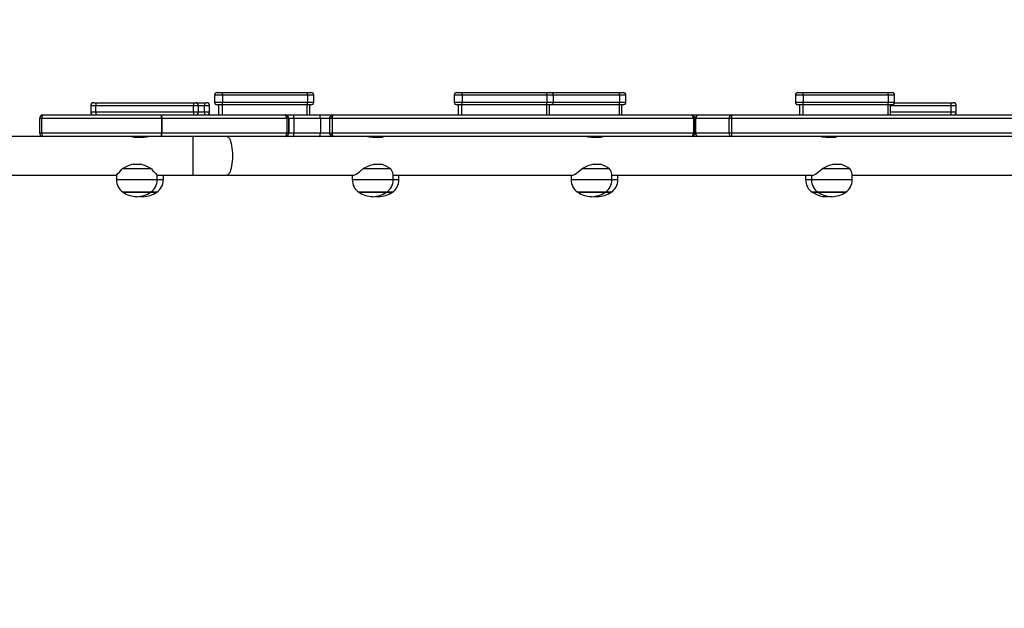
# Model space of a CAD drawing. Units: millimetres. Extents: x -215 to 806, y -188 to 888.
# Drawn here: x 332 to 428, y 485 to 543 of the extents above; entities that cross this region are included whole.
import ezdxf

# ---------------------------------------------------------------- set-up
doc = ezdxf.new("R2010")
doc.units = ezdxf.units.MM
doc.header["$PDSIZE"] = -1
doc.dimstyles.new('ISO-25', dxfattribs={"dimtxt": 2.5, "dimasz": 2.5, "dimexe": 1.25, "dimexo": 0.625, "dimtad": 1, "dimtxsty": 'Standard', "dimcen": 2.5, "dimadec": 0, "dimazin": 0, "dimtfac": 1, "dimtmove": 0, "dimatfit": 3, "dimfxl": 1, "dimarcsym": 0})

# ---------------------------------------------------------------- blocks, each defined once
blk = doc.blocks.new('*D20')
at = {"color": 0, "lineweight": -2, "transparency": 16777216}
for p, q in [((397.132, 735.601), (-200.035, 735.601)), ((-195.035, 719.091), (-195.035, 402.17)), ((-195.035, 52.509), (-195.035, 369.43)), ((283.778, 35.999), (-200.035, 35.999))]:
    blk.add_line(p, q, dxfattribs=at)
at = {"color": 0, "transparency": 16777216}
for points in [[(-192.284, 719.091), (-197.787, 719.091), (-195.035, 735.601)], [(-197.787, 52.509), (-192.284, 52.509), (-195.035, 35.999)]]:
    blk.add_solid(points, dxfattribs=at)
at = {"layer": 'Defpoints', "color": 0, "transparency": 16777216}
for p in [(402.132, 735.601), (-195.035, 35.999), (288.778, 35.999)]:
    blk.add_point(p, dxfattribs=at)
at = {"color": 0, "transparency": 16777216, "insert": (-195.035, 385.8), "char_height": 17.5, "attachment_point": 5}
blk.add_mtext('700', dxfattribs=at)

msp = doc.modelspace()

# ---------------------------------------------------------------- linework, layer by layer
at = {"color": 7, "linetype": 'Continuous', "lineweight": 25}
for p, q in [((351.024, 535.151), (351.024, 534.451)), ((351.795, 535.151), (351.024, 535.151)), ((351.274, 535.401), (351.77, 535.401)), ((351.77, 535.401), (360.083, 535.401)), ((351.795, 535.151), (351.795, 534.451)), ((360.108, 535.151), (351.795, 535.151)), ((360.083, 535.401), (360.488, 535.401)), ((360.108, 535.151), (360.108, 534.451)), ((360.738, 535.151), (360.108, 535.151)), ((360.738, 534.451), (360.738, 535.151)), ((374.483, 535.151), (374.483, 534.451)), ((375.253, 535.151), (374.483, 535.151)), ((374.733, 535.401), (375.228, 535.401)), ((375.228, 535.401), (383.542, 535.401)), ((375.253, 535.151), (375.253, 534.451)), ((383.567, 535.151), (375.253, 535.151)), ((383.542, 535.401), (383.946, 535.401)), ((383.567, 535.151), (383.567, 534.451)), ((384.196, 535.151), (383.567, 535.151)), ((383.946, 535.401), (390.634, 535.401)), ((384.196, 534.451), (384.196, 535.151)), ((390.659, 535.151), (384.196, 535.151)), ((390.634, 535.401), (391.039, 535.401)), ((390.659, 535.151), (390.659, 534.451)), ((391.289, 535.151), (390.659, 535.151)), ((391.289, 534.451), (391.289, 535.151)), ((407.88, 535.151), (407.88, 534.451)), ((408.651, 535.151), (407.88, 535.151)), ((408.13, 535.401), (408.626, 535.401)), ((408.626, 535.401), (416.938, 535.401)), ((408.651, 535.151), (408.651, 534.451)), ((416.964, 535.151), (408.651, 535.151)), ((416.938, 535.401), (417.342, 535.401)), ((416.964, 535.151), (416.964, 534.451)), ((417.592, 535.151), (416.964, 535.151)), ((417.592, 534.451), (417.592, 535.151)), ((338.902, 534.101), (338.902, 533.501)), ((339.402, 534.101), (338.902, 534.101)), ((339.202, 534.401), (339.402, 534.401)), ((339.402, 534.401), (348.957, 534.401)), ((348.957, 534.101), (339.402, 534.101)), ((339.402, 533.501), (339.402, 534.101)), ((348.957, 534.401), (349.157, 534.401)), ((348.957, 533.501), (348.957, 534.101)), ((349.457, 534.101), (348.957, 534.101)), ((349.157, 534.401), (350.046, 534.401)), ((349.457, 533.501), (349.457, 534.101)), ((350.046, 534.101), (349.457, 534.101)), ((350.046, 534.401), (350.246, 534.401)), ((350.046, 533.501), (350.046, 534.101)), ((350.546, 534.101), (350.046, 534.101)), ((350.546, 533.501), (350.546, 534.101)), ((351.024, 534.451), (351.795, 534.451)), ((351.77, 534.201), (351.274, 534.201)), ((351.424, 534.201), (351.424, 533.201)), ((351.755, 534.201), (351.755, 533.201)), ((360.083, 534.201), (351.77, 534.201)), ((351.795, 534.451), (360.108, 534.451)), ((360.068, 534.201), (360.068, 533.201)), ((360.488, 534.201), (360.083, 534.201)), ((360.108, 534.451), (360.738, 534.451)), ((360.338, 533.201), (360.338, 534.201)), ((374.483, 534.451), (375.253, 534.451)), ((375.228, 534.201), (374.733, 534.201)), ((374.883, 534.201), (374.883, 533.201)), ((375.213, 534.201), (375.213, 533.201)), ((383.542, 534.201), (375.228, 534.201)), ((375.253, 534.451), (383.567, 534.451)), ((383.527, 534.201), (383.527, 533.201)), ((383.946, 534.201), (383.542, 534.201)), ((383.567, 534.451), (384.196, 534.451)), ((383.796, 533.201), (383.796, 534.201)), ((390.634, 534.201), (383.946, 534.201)), ((384.196, 534.451), (390.659, 534.451)), ((390.619, 534.201), (390.619, 533.201)), ((391.039, 534.201), (390.634, 534.201)), ((390.659, 534.451), (391.289, 534.451)), ((390.889, 533.201), (390.889, 534.201)), ((407.88, 534.451), (408.651, 534.451)), ((408.626, 534.201), (408.13, 534.201)), ((408.28, 534.201), (408.28, 533.201)), ((408.61, 534.201), (408.61, 533.201)), ((416.938, 534.201), (408.626, 534.201)), ((408.651, 534.451), (416.964, 534.451)), ((416.923, 534.201), (416.923, 533.201)), ((417.342, 534.201), (416.938, 534.201)), ((416.964, 534.451), (417.592, 534.451)), ((417.192, 533.201), (417.192, 534.201)), ((423.13, 534.101), (417.192, 534.101)), ((417.587, 534.401), (423.13, 534.401)), ((423.13, 534.401), (423.33, 534.401)), ((423.13, 533.501), (423.13, 534.101)), ((423.63, 534.101), (423.13, 534.101)), ((423.63, 533.501), (423.63, 534.101)), ((334.252, 533.201), (345.824, 533.201)), ((338.902, 533.501), (339.402, 533.501)), ((339.402, 533.501), (348.957, 533.501)), ((345.824, 533.201), (357.924, 533.201)), ((348.957, 533.501), (349.457, 533.501)), ((349.457, 533.501), (350.046, 533.501)), ((350.046, 533.501), (350.546, 533.501)), ((357.924, 533.201), (357.956, 533.201)), ((357.956, 533.201), (358.699, 533.201)), ((358.699, 533.201), (361.281, 533.201)), ((361.281, 533.201), (362.635, 533.201)), ((362.635, 533.201), (397.685, 533.201)), ((397.685, 533.201), (398.439, 533.201)), ((398.44, 533.201), (401.698, 533.201)), ((401.698, 533.201), (433.229, 533.201)), ((417.192, 533.501), (423.13, 533.501)), ((423.13, 533.501), (423.63, 533.501)), ((334.098, 532.851), (333.902, 532.851)), ((333.902, 532.851), (333.902, 531.451)), ((345.83, 532.851), (334.098, 532.851)), ((334.098, 532.851), (334.098, 531.451)), ((345.862, 532.851), (345.83, 532.851)), ((345.83, 532.851), (345.83, 531.451)), ((358.097, 532.851), (345.862, 532.851)), ((345.862, 532.851), (345.862, 531.451)), ((358.097, 532.851), (358.097, 531.451)), ((358.269, 532.851), (358.097, 532.851)), ((358.269, 532.851), (358.269, 531.451)), ((358.306, 532.851), (358.269, 532.851)), ((358.306, 532.851), (358.306, 531.451)), ((358.801, 532.851), (358.306, 532.851)), ((358.801, 532.851), (358.801, 531.451)), ((361.384, 532.851), (358.801, 532.851)), ((361.384, 532.851), (361.384, 531.451)), ((362.281, 532.851), (361.384, 532.851)), ((362.281, 532.851), (362.281, 531.451)), ((362.527, 532.851), (362.281, 532.851)), ((397.895, 532.851), (362.527, 532.851)), ((362.527, 532.851), (362.527, 531.451)), ((397.895, 532.851), (397.895, 531.451)), ((398.049, 532.851), (397.895, 532.851)), ((398.049, 531.451), (398.049, 532.851)), ((398.089, 532.851), (398.049, 532.851)), ((398.089, 532.851), (398.089, 531.451)), ((398.093, 532.851), (398.089, 532.851)), ((401.369, 532.851), (398.093, 532.851)), ((398.093, 532.851), (398.093, 531.451)), ((401.611, 532.851), (401.369, 532.851)), ((401.369, 532.851), (401.369, 531.451)), ((401.611, 532.851), (401.611, 531.451)), ((433.439, 532.851), (401.611, 532.851)), ((334.252, 531.101), (330.591, 531.101)), ((333.902, 531.451), (334.098, 531.451)), ((334.098, 531.451), (345.83, 531.451)), ((345.824, 531.101), (334.252, 531.101)), ((357.924, 531.101), (345.824, 531.101)), ((345.83, 531.451), (345.862, 531.451)), ((345.862, 531.451), (358.097, 531.451)), ((348.888, 531.101), (348.888, 527.301)), ((357.956, 531.101), (357.924, 531.101)), ((358.699, 531.101), (357.956, 531.101)), ((358.097, 531.451), (358.269, 531.451)), ((358.269, 531.451), (358.306, 531.451)), ((358.306, 531.451), (358.801, 531.451)), ((361.281, 531.101), (358.699, 531.101)), ((358.801, 531.451), (361.384, 531.451)), ((362.635, 531.101), (361.281, 531.101)), ((361.384, 531.451), (362.281, 531.451)), ((362.281, 531.451), (362.527, 531.451)), ((362.527, 531.451), (397.895, 531.451)), ((397.685, 531.101), (362.635, 531.101)), ((387.804, 531.051), (387.804, 531.101)), ((387.804, 531.051), (387.806, 531.051)), ((387.806, 531.051), (387.806, 531.101)), ((401.361, 531.101), (397.685, 531.101)), ((397.895, 531.451), (398.049, 531.451)), ((398.049, 531.451), (398.089, 531.451)), ((398.093, 531.451), (398.089, 531.451)), ((398.093, 531.451), (401.369, 531.451)), ((401.698, 531.101), (401.361, 531.101)), ((401.369, 531.451), (401.611, 531.451)), ((401.611, 531.451), (433.439, 531.451)), ((433.229, 531.101), (401.698, 531.101)), ((411.042, 531.101), (411.042, 531.051)), ((411.042, 531.051), (411.046, 531.051)), ((411.046, 531.101), (411.046, 531.051)), ((411.046, 531.051), (411.05, 531.027)), ((411.046, 531.051), (411.595, 531.051)), ((343.416, 531.027), (344.016, 531.027)), ((366.658, 531.027), (367.232, 531.027)), ((388.081, 531.027), (388.655, 531.027)), ((411.034, 531.027), (411.608, 531.027)), ((343.047, 528.375), (343.785, 528.375)), ((366.652, 528.375), (367.357, 528.375)), ((388.075, 528.375), (388.78, 528.375)), ((411.602, 528.375), (412.307, 528.375)), ((330.591, 527.301), (341.416, 527.301)), ((341.416, 527.301), (341.416, 526.871)), ((344.838, 527.924), (341.994, 527.924)), ((345.416, 527.301), (348.888, 527.301)), ((345.416, 526.871), (345.416, 527.301)), ((346.016, 526.871), (346.016, 527.301)), ((348.888, 527.301), (352.219, 527.301)), ((352.219, 527.301), (364.592, 527.301)), ((364.505, 527.301), (364.505, 526.871)), ((368.276, 527.924), (365.556, 527.924)), ((368.505, 526.871), (368.505, 527.394)), ((368.505, 527.301), (386.015, 527.301)), ((369.079, 526.871), (369.079, 527.301)), ((385.928, 527.301), (385.928, 526.871)), ((389.699, 527.924), (386.978, 527.924)), ((389.928, 526.871), (389.928, 527.394)), ((389.928, 527.301), (409.542, 527.301)), ((390.501, 526.871), (390.501, 527.301)), ((408.88, 527.301), (408.88, 526.871)), ((409.454, 527.301), (409.454, 526.871)), ((413.225, 527.924), (410.505, 527.924)), ((413.454, 526.871), (413.454, 527.394)), ((413.454, 527.301), (430.39, 527.301)), ((341.416, 526.871), (345.416, 526.871)), ((345.416, 526.871), (346.016, 526.871)), ((364.505, 526.871), (368.505, 526.871)), ((368.505, 526.871), (369.079, 526.871)), ((385.928, 526.871), (389.928, 526.871)), ((389.928, 526.871), (390.501, 526.871)), ((408.88, 526.871), (409.454, 526.871)), ((409.454, 526.871), (413.454, 526.871)), ((344.766, 525.636), (342.066, 525.636)), ((342.066, 525.636), (342.128, 525.636)), ((342.128, 525.636), (344.766, 525.636)), ((345.366, 525.636), (344.766, 525.636)), ((344.766, 525.636), (345.366, 525.636)), ((365.214, 525.636), (365.155, 525.636)), ((365.155, 525.636), (365.391, 525.636)), ((367.855, 525.636), (365.214, 525.636)), ((365.391, 525.636), (367.855, 525.636)), ((368.429, 525.636), (367.855, 525.636)), ((367.855, 525.636), (368.429, 525.636)), ((386.637, 525.636), (386.578, 525.636)), ((386.578, 525.636), (386.814, 525.636)), ((389.278, 525.636), (386.637, 525.636)), ((386.814, 525.636), (389.278, 525.636)), ((389.851, 525.636), (389.278, 525.636)), ((389.278, 525.636), (389.851, 525.636)), ((409.589, 525.636), (409.53, 525.636)), ((409.53, 525.636), (409.767, 525.636)), ((410.104, 525.636), (409.589, 525.636)), ((409.767, 525.636), (410.104, 525.636)), ((410.163, 525.636), (410.104, 525.636)), ((410.104, 525.636), (410.34, 525.636)), ((412.804, 525.636), (410.163, 525.636)), ((410.34, 525.636), (412.804, 525.636))]:
    msp.add_line(p, q, dxfattribs=at)
at = {"color": 7, "linetype": 'Continuous', "lineweight": 25, "flags": 128}
for points in [[(358.801, 532.851), (358.799, 532.92), (358.793, 532.985), (358.784, 533.046), (358.771, 533.099), (358.755, 533.142), (358.738, 533.175), (358.719, 533.195), (358.699, 533.201)], [(361.384, 532.851), (361.382, 532.92), (361.376, 532.985), (361.366, 533.046), (361.354, 533.099), (361.338, 533.142), (361.32, 533.175), (361.301, 533.195), (361.281, 533.201)], [(362.32, 533.005), (362.329, 533.023), (362.346, 533.036), (362.369, 533.044), (362.398, 533.047), (362.43, 533.044), (362.466, 533.036), (362.503, 533.023), (362.54, 533.005)], [(362.635, 533.201), (362.635, 533.201), (362.634, 533.201), (362.634, 533.201), (362.633, 533.201), (362.632, 533.201), (362.63, 533.201), (362.626, 533.2), (362.62, 533.197), (362.608, 533.187), (362.585, 533.154), (362.555, 533.072), (362.54, 533.005)], [(342.897, 531.1), (342.893, 531.101), (342.937, 531.089), (343.032, 531.067), (343.172, 531.044), (343.342, 531.029), (343.416, 531.027)], [(352.219, 531.101), (352.257, 531.097), (352.332, 531.062), (352.405, 530.992), (352.475, 530.888), (352.539, 530.754), (352.598, 530.59), (352.65, 530.401), (352.693, 530.189), (352.728, 529.958), (352.754, 529.714), (352.769, 529.46), (352.774, 529.201), (352.769, 528.943), (352.754, 528.689), (352.728, 528.444), (352.693, 528.214), (352.65, 528.002), (352.598, 527.813), (352.539, 527.649), (352.475, 527.514), (352.405, 527.411), (352.332, 527.341), (352.257, 527.306), (352.219, 527.301)], [(358.699, 531.101), (358.719, 531.108), (358.738, 531.128), (358.755, 531.16), (358.771, 531.204), (358.784, 531.257), (358.793, 531.318), (358.799, 531.383), (358.801, 531.451)], [(361.281, 531.101), (361.301, 531.108), (361.32, 531.128), (361.338, 531.16), (361.354, 531.204), (361.366, 531.257), (361.376, 531.318), (361.382, 531.383), (361.384, 531.451)], [(362.32, 531.297), (362.329, 531.28), (362.346, 531.267), (362.369, 531.259), (362.398, 531.256), (362.43, 531.259), (362.466, 531.267), (362.503, 531.28), (362.54, 531.297)], [(362.54, 531.297), (362.555, 531.231), (362.585, 531.149), (362.608, 531.116), (362.62, 531.106), (362.626, 531.103), (362.63, 531.102), (362.632, 531.102), (362.633, 531.101), (362.634, 531.101), (362.634, 531.101), (362.635, 531.101), (362.635, 531.101)], [(367.602, 531.098), (367.559, 531.1), (367.466, 531.088), (367.331, 531.066), (367.164, 531.042), (366.986, 531.029), (366.925, 531.027)], [(389.025, 531.098), (388.981, 531.1), (388.889, 531.088), (388.754, 531.066), (388.587, 531.042), (388.409, 531.029), (388.348, 531.027)], [(411.977, 531.098), (411.934, 531.1), (411.841, 531.088), (411.707, 531.066), (411.54, 531.042), (411.361, 531.029), (411.301, 531.027)], [(344.838, 527.924), (344.998, 527.747), (345.143, 527.591), (345.267, 527.459), (345.344, 527.377), (345.396, 527.323), (345.416, 527.302), (345.414, 527.303)], [(364.594, 527.303), (364.67, 527.315), (364.772, 527.355), (364.897, 527.422), (365.043, 527.517), (365.205, 527.634), (365.556, 527.924)], [(386.017, 527.303), (386.093, 527.315), (386.195, 527.355), (386.319, 527.422), (386.466, 527.517), (386.628, 527.634), (386.978, 527.924)], [(409.543, 527.303), (409.619, 527.315), (409.722, 527.355), (409.846, 527.422), (409.993, 527.517), (410.155, 527.634), (410.505, 527.924)], [(409.53, 525.636), (409.904, 525.438), (410.281, 525.301), (410.58, 525.235), (410.88, 525.206), (411.148, 525.236)], [(343.701, 525.238), (343.715, 525.235), (344.016, 525.206)], [(366.772, 525.236), (366.778, 525.235), (367.079, 525.206)], [(388.195, 525.236), (388.201, 525.235), (388.501, 525.206)]]:
    msp.add_lwpolyline(points, dxfattribs=at)
at = {"color": 7, "linetype": 'Continuous', "lineweight": 25}
for centre, radius, start, end in [((351.274, 535.151), 0.25, 90, 180), ((351.155, 535.213), 0.643, 354.47209, 17.01943), ((359.469, 535.213), 0.643, 354.47209, 17.01943), ((360.488, 535.151), 0.25, 0, 90), ((374.733, 535.151), 0.25, 90, 180), ((374.614, 535.213), 0.643, 354.47209, 17.01943), ((382.927, 535.213), 0.643, 354.47209, 17.01943), ((383.946, 535.151), 0.25, 0, 90), ((390.019, 535.213), 0.643, 354.48347, 17.00805), ((391.039, 535.151), 0.25, 0, 90), ((408.13, 535.151), 0.25, 90, 180), ((408.019, 535.213), 0.636, 354.41709, 17.22047), ((416.331, 535.213), 0.636, 354.41972, 17.21784), ((417.342, 535.151), 0.25, 0, 90), ((339.202, 534.101), 0.3, 90, 180), ((591.794, 534.171), 252.391, 179.94774, 180.01583), ((628.164, 534.163), 279.207, 179.95101, 180.01256), ((349.157, 534.101), 0.3, 0, 90), ((555.345, 534.186), 205.3, 179.93993, 180.02364), ((350.246, 534.101), 0.3, 0, 90), ((351.274, 534.451), 0.25, 180, 270), ((351.155, 534.39), 0.643, 342.98076, 5.52881), ((359.469, 534.39), 0.643, 342.98076, 5.52881), ((360.488, 534.451), 0.25, 270, 0), ((374.733, 534.451), 0.25, 180, 270), ((374.614, 534.39), 0.643, 342.98076, 5.52881), ((382.927, 534.39), 0.643, 342.98076, 5.52881), ((383.946, 534.451), 0.25, 270, 0), ((390.019, 534.39), 0.643, 342.99214, 5.51743), ((391.039, 534.451), 0.25, 270, 0), ((408.13, 534.451), 0.25, 180, 270), ((408.019, 534.39), 0.636, 342.77972, 5.58382), ((416.331, 534.39), 0.636, 342.78234, 5.5812), ((417.342, 534.451), 0.25, 270, 0), ((348.361, 534.18), 74.769, 359.93971, 0.16958), ((423.33, 534.101), 0.3, 0, 90), ((339.202, 533.501), 0.3, 180, 270), ((591.848, 533.432), 252.446, 179.98417, 180.05226), ((628.219, 533.44), 279.262, 179.98744, 180.04899), ((349.157, 533.501), 0.3, 270, 0), ((555.405, 533.417), 205.359, 179.97636, 180.06006), ((350.246, 533.501), 0.3, 270, 0), ((357.956, 532.852), 0.35, 359.98559, 89.97732), ((362.637, 532.847), 0.354, 90.2528, 153.45146), ((398.439, 532.851), 0.35, 90, 180), ((398.442, 532.853), 0.349, 90.19251, 180.1834), ((348.342, 533.423), 74.789, 359.83044, 0.06027), ((423.33, 533.501), 0.3, 270, 0), ((344.005, 533.005), 1.977, 270.31979, 285.54697), ((357.956, 531.451), 0.35, 270.02431, 0.01278), ((362.637, 531.456), 0.355, 206.58062, 269.71512), ((366.678, 534.16), 3.133, 257.65993, 269.6373), ((367.307, 531.657), 0.634, 263.24868, 297.37283), ((388.101, 534.16), 3.133, 257.65993, 269.6373), ((388.729, 531.657), 0.634, 263.24868, 297.37283), ((398.439, 531.451), 0.35, 180, 270), ((398.442, 531.45), 0.349, 179.81823, 269.80586), ((411.054, 534.16), 3.133, 257.66067, 269.63633), ((411.682, 531.657), 0.634, 263.24568, 297.37649), ((343.844, 525.059), 3.41, 103.50384, 122.84842), ((342.954, 524.979), 3.496, 57.39149, 76.25672), ((367.661, 524.363), 4.137, 104.11883, 120.59783), ((366.749, 525.975), 2.475, 51.91907, 75.78004), ((389.084, 524.363), 4.137, 104.11883, 120.59783), ((388.172, 525.975), 2.475, 51.91907, 75.78004), ((412.611, 524.363), 4.137, 104.11883, 120.59783), ((411.699, 525.975), 2.475, 51.91907, 75.78004), ((316.951, 550.599), 33.783, 316.40475, 317.84031), ((367.256, 527.173), 1.266, 10.13016, 36.33886), ((388.678, 527.173), 1.266, 10.13016, 36.33886), ((412.205, 527.173), 1.266, 10.13016, 36.33886), ((342.916, 526.871), 1.5, 180, 235.48189), ((343.916, 526.871), 1.5, 304.51811, 0), ((344.516, 526.871), 1.5, 304.51811, 0), ((366.005, 526.871), 1.5, 180, 235.48189), ((367.005, 526.871), 1.5, 304.51811, 0), ((367.579, 526.871), 1.5, 304.51811, 0), ((387.428, 526.871), 1.5, 180, 235.48189), ((388.428, 526.871), 1.5, 304.51811, 0), ((389.001, 526.871), 1.5, 304.51811, 0), ((410.38, 526.871), 1.5, 180, 235.48189), ((410.954, 526.871), 1.5, 180, 235.48189), ((411.954, 526.871), 1.5, 304.51811, 0), ((343.546, 527.949), 2.746, 237.38418, 267.28141), ((343.277, 527.977), 2.775, 272.87437, 302.45975), ((343.877, 527.977), 2.775, 272.87434, 302.46007), ((366.635, 527.949), 2.746, 237.38418, 267.28141), ((366.366, 527.977), 2.775, 272.87437, 302.45975), ((366.94, 527.977), 2.775, 272.87434, 302.46007), ((388.058, 527.949), 2.746, 237.38414, 267.28174), ((387.788, 527.977), 2.775, 272.87469, 302.45972), ((388.362, 527.977), 2.775, 272.87434, 302.46007), ((411.584, 527.949), 2.746, 237.38414, 267.28174), ((411.315, 527.977), 2.775, 272.87469, 302.45972)]:
    msp.add_arc(centre, radius, start, end, dxfattribs=at)
for centre, major_axis, ratio, start_param, end_param in [((334.252, 532.851), (0.35, 0), 0.999562, 1.570796, 3.141593), ((334.252, 532.851), (0, 0.35), 0.439544, 0, 1.570796), ((345.824, 532.851), (0, 0.35), 0.106094, 4.712389, 6.283185), ((345.824, 532.851), (0, 0.35), 0.015647, 4.712389, 6.283185), ((357.924, 532.851), (0, 0.35), 0.495186, 4.712389, 6.283185), ((357.924, 532.851), (0, 0.35), 0.986326, 4.712389, 6.283185), ((362.652, 532.851), (0.37, 0), 0.946099, 2.685812, 3.141593), ((362.652, 532.851), (0, 0.35), 0.356565, 1.115016, 1.570796), ((397.685, 532.851), (0, 0.35), 0.600859, 4.712389, 6.283185), ((397.685, 532.851), (0.363, 0), 0.964701, 0, 1.570796), ((401.698, 532.851), (0, 0.35), 0.939061, 0, 1.570796), ((401.698, 532.851), (0, 0.35), 0.248145, 0, 1.570796), ((334.252, 531.451), (0.35, 0), 0.999562, 3.141593, 4.712389), ((334.252, 531.451), (0, 0.35), 0.439544, 1.570796, 3.141593), ((345.824, 531.451), (0, 0.35), 0.106094, 3.141593, 4.712389), ((345.824, 531.451), (0, 0.35), 0.015647, 3.141593, 4.712389), ((357.924, 531.451), (0, 0.35), 0.495186, 3.141593, 4.712389), ((357.924, 531.451), (0, 0.35), 0.986326, 3.141593, 4.712389), ((362.652, 531.451), (0.37, 0), 0.946099, 3.141593, 3.597373), ((362.652, 531.451), (0, 0.35), 0.356565, 1.570796, 2.026577), ((397.685, 531.451), (0, 0.35), 0.600859, 3.141593, 4.712389), ((397.685, 531.451), (0.363, 0), 0.964701, 4.712389, 6.283185), ((401.698, 531.451), (0, 0.35), 0.939061, 1.570796, 3.141593), ((401.698, 531.451), (0, 0.35), 0.248145, 1.570796, 3.141593)]:
    msp.add_ellipse(centre, major_axis=major_axis, ratio=ratio, start_param=start_param, end_param=end_param, dxfattribs=at)

# ---------------------------------------------------------------- dimensions: what is measured, and where the dimension line sits
dim = msp.add_linear_dim(base=(-195.035, 35.999), p1=(402.132, 735.601), p2=(288.778, 35.999), angle=90, dimstyle='ISO-25', override={"dimscale": 50, "dimtxt": 0.35, "dimasz": 0.3302, "dimexe": 0.1, "dimexo": 0.1, "dimgap": 0.1524, "dimtih": 1, "dimtoh": 1, "dimdec": 0, "dimlfac": 1, "dimzin": 1, "dimadec": 2, "dimtzin": 1})
dim.commit()
dim.dimension.update_dxf_attribs({"geometry": '*D20', "text_midpoint": (-195.035, 385.8)})

doc.saveas('drawing.dxf')
